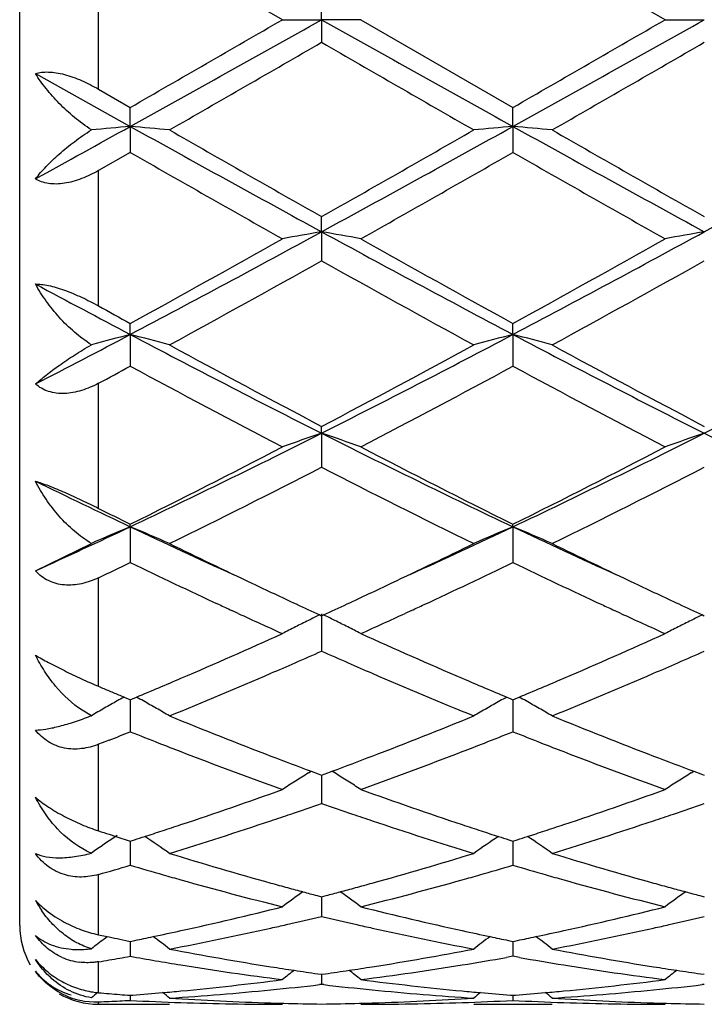
# Model space of a CAD drawing. Units: inches. Extents: x 5.5 to 16.4, y 3.5 to 15.1.
# Drawn here: x 13.5 to 13.7, y 6 to 6.2 of the extents above; entities that cross this region are included whole.
import ezdxf

# ---------------------------------------------------------------- set-up
doc = ezdxf.new("R2010")
doc.units = ezdxf.units.IN
doc.header["$LTSCALE"] = 1.21
doc.header["$MEASUREMENT"] = 0
doc.layers.get('0').update_dxf_attribs({"linetype": 'CONTINUOUS'})

msp = doc.modelspace()

# ---------------------------------------------------------------- linework, layer by layer
at = {"color": 7, "linetype": 'CONTINUOUS'}
for p, q in [((13.5126923427, 5.9939195021), (13.5126923427, 6.4539195021)), ((13.5793986715, 6.2239195021), (13.540769322, 6.2461927755)), ((13.676565618, 6.2239195021), (13.6379371168, 6.2461929615)), ((13.589353365, 6.2239195021), (13.5893533335, 6.229666462)), ((13.5793986715, 6.2239195021), (13.589353365, 6.2239195021)), ((13.589353365, 6.2239195021), (13.5893533335, 6.2181725421)), ((13.5993082237, 6.2239195021), (13.589353365, 6.2239195021)), ((13.5993082237, 6.2239195021), (13.6379371165, 6.2016460428)), ((13.676565618, 6.2239195021), (13.686520964, 6.2239195021)), ((13.5166913856, 6.2102309809), (13.5407691906, 6.1968241301)), ((13.5326923427, 6.2062947757), (13.5407693217, 6.201646229)), ((13.5407691906, 6.1968241301), (13.5407693217, 6.201646229)), ((13.6379371405, 6.1968240991), (13.6379371165, 6.2016460428)), ((13.5407691906, 6.1968241301), (13.5407693217, 6.1902253293)), ((13.6379371405, 6.1968240991), (13.6379371165, 6.1902255143)), ((13.540769322, 6.1902253291), (13.5326923427, 6.1856105227)), ((13.589353365, 6.1700696083), (13.5893533335, 6.1739068409)), ((13.589353365, 6.1700696083), (13.5893533335, 6.1627010974)), ((13.5407691906, 6.1439920611), (13.5407693217, 6.1467956575)), ((13.6379371405, 6.1439919697), (13.6379371165, 6.1467954797)), ((13.5407691906, 6.1439920611), (13.5407693217, 6.1359474495)), ((13.6379371405, 6.1439919697), (13.6379371165, 6.1359476242)), ((13.589353365, 6.1189199729), (13.5893533335, 6.1206550633)), ((13.589353365, 6.1189199729), (13.5893533335, 6.1102993992)), ((13.5407691906, 6.0951678878), (13.5407693217, 6.0958123976)), ((13.5407691906, 6.0951678878), (13.5407693217, 6.0860808558)), ((13.6379371405, 6.0951677406), (13.6379371165, 6.0958122372)), ((13.6379371405, 6.0951677406), (13.6379371165, 6.0860810115)), ((13.5166913856, 6.0839794551), (13.5309105855, 6.0909537926)), ((13.568162734, 6.0731709342), (13.5665227161, 6.0739273969)), ((13.5888784905, 6.0727996967), (13.5893533335, 6.072581396)), ((13.589353365, 6.0730354524), (13.5893533335, 6.0635950874)), ((13.5893533335, 6.072581396), (13.5898282074, 6.0727997167)), ((13.6121844015, 6.0739274497), (13.6105429111, 6.073170308)), ((13.6653309479, 6.0731703157), (13.6636893857, 6.0739274959)), ((13.6860461034, 6.0727999448), (13.6865210037, 6.0725816116)), ((13.5380769863, 6.0523804646), (13.5391844772, 6.0519158613)), ((13.5391844772, 6.0519158613), (13.5402180586, 6.0514832795)), ((13.5402180586, 6.0514832795), (13.5407693217, 6.0512529629)), ((13.540769212, 6.0512532507), (13.5407692787, 6.0463536138)), ((13.5407693217, 6.0512529629), (13.5413245682, 6.0514849205)), ((13.5413245682, 6.0514849205), (13.5423464041, 6.0519125407)), ((13.6363600444, 6.0519124374), (13.6373817822, 6.0514848347)), ((13.6373817822, 6.0514848347), (13.6379371165, 6.0512528278)), ((13.6379371165, 6.0512528278), (13.6384924974, 6.0514848586)), ((13.6379371365, 6.051253078), (13.6379371242, 6.0463536485)), ((13.6384924974, 6.0514848586), (13.6395142174, 6.0519124618)), ((13.5309105855, 6.0471990392), (13.5285837878, 6.0485676383)), ((13.5407692787, 6.0463536138), (13.5407693217, 6.0431260673)), ((13.6379371242, 6.0463536485), (13.6379371165, 6.0431261962)), ((13.533616875, 6.0402986333), (13.5326923427, 6.0399367961)), ((13.5353846611, 6.0409928266), (13.533616875, 6.0402986333)), ((13.5860136086, 6.032658549), (13.586712613, 6.0330926736)), ((13.5867147365, 6.0330769438), (13.5884888098, 6.0324169242)), ((13.5902179289, 6.0324169593), (13.5919919738, 6.0330769861)), ((13.5926931942, 6.0326585423), (13.5919940981, 6.033092716)), ((13.6831810367, 6.0326587855), (13.6838801029, 6.0330929393)), ((13.6838822295, 6.0330772114), (13.6856563628, 6.0324171506)), ((13.5884888098, 6.0324169242), (13.5893533335, 6.0320964532)), ((13.5893533335, 6.0320964532), (13.5902179289, 6.0324169593)), ((13.5893533565, 6.0320965081), (13.589353344, 6.0281940036)), ((13.6856563628, 6.0324171506), (13.6865210037, 6.032096627)), ((13.589353344, 6.0281940036), (13.5893533335, 6.0249301112)), ((13.5353846614, 6.0170819899), (13.5370692152, 6.0165372441)), ((13.5370692152, 6.0165372441), (13.5380769863, 6.0162128547)), ((13.5380769863, 6.0162128547), (13.5397070249, 6.0156905483)), ((13.5397070249, 6.0156905483), (13.5407693217, 6.0153517495)), ((13.5407692404, 6.0153517337), (13.5407692787, 6.0124957832)), ((13.5407693217, 6.0153517495), (13.5418464052, 6.0156952372)), ((13.6368599329, 6.0156951849), (13.6379371165, 6.0153516465)), ((13.6379371165, 6.0153516465), (13.639014357, 6.0156952095)), ((13.6379371312, 6.0153516094), (13.6379371242, 6.0124957829)), ((13.5407692787, 6.0124957832), (13.5407693217, 6.0092370167)), ((13.6379371242, 6.0124957829), (13.6379371165, 6.0092371122)), ((13.5881818628, 6.0015385171), (13.5893533335, 6.0012303191)), ((13.5893533335, 6.0012303191), (13.5905248886, 6.0015385475)), ((13.5893533498, 6.0012300612), (13.589353344, 5.9994563783)), ((13.6853493884, 6.0015386874), (13.6865210037, 6.0012304422)), ((13.589353344, 5.9994563783), (13.5893533335, 5.9962432939)), ((13.5326923427, 5.9915906379), (13.5349276883, 5.9911171171)), ((13.5341757418, 5.9905475116), (13.5349255066, 5.9911203005)), ((13.5349276883, 5.9911171171), (13.5353846614, 5.9910210785)), ((13.5380769863, 5.9904605233), (13.5396699964, 5.9901331007)), ((13.5396699964, 5.9901331007), (13.5407693217, 5.9899089941)), ((13.5407693217, 5.9899089941), (13.5418993795, 5.9901393634)), ((13.6368069466, 5.9901393329), (13.6379371165, 5.9899089283)), ((13.6379371165, 5.9899089283), (13.6390673485, 5.9901393499)), ((13.5407692694, 5.9899087153), (13.5407692787, 5.9892396208)), ((13.5407692787, 5.9892396208), (13.5407693217, 5.9861130422)), ((13.6379371242, 5.9892395855), (13.6379371165, 5.9861130997)), ((13.6379371259, 5.9899086408), (13.6379371242, 5.9892395855)), ((13.6379371168, 5.9861130994), (13.6363000426, 5.98582322)), ((13.6395742151, 5.9858232104), (13.6379371168, 5.9861130994)), ((13.5884081239, 5.9816649579), (13.5893533335, 5.9815307504)), ((13.5893533335, 5.9815307504), (13.5902986274, 5.9816649735)), ((13.5893533424, 5.981530453), (13.5893533335, 5.9789731125)), ((13.685575658, 5.9816650479), (13.6865210037, 5.9815308168)), ((13.5893533333, 5.9789731127), (13.5888253916, 5.9789123186)), ((13.5898812892, 5.9789123154), (13.5893533333, 5.9789731127)), ((13.6865210034, 5.9789730585), (13.6859930588, 5.9789122627)), ((13.5407693023, 5.9761997662), (13.5407693217, 5.9749136767)), ((13.5407693217, 5.9762005027), (13.5413894811, 5.9762490106)), ((13.6373168449, 5.9762489967), (13.6379371165, 5.9762004775)), ((13.6379371165, 5.9762004775), (13.6385574452, 5.9762490021)), ((13.63793712, 5.976199741), (13.6379371165, 5.9749136932)), ((13.5326923427, 5.9739195021), (13.5507232546, 5.9739195021)), ((13.6279831164, 5.9739195021), (13.6478913077, 5.9739195021))]:
    msp.add_line(p, q, dxfattribs=at)
at = {"color": 9, "linetype": 'CONTINUOUS'}
for p, q in [((13.5326923427, 6.2062947757), (13.5326923427, 6.2415442289)), ((13.5326923427, 6.1512448469), (13.5326923427, 6.1856105227)), ((13.5326923427, 6.0998391287), (13.5326923427, 6.1315977887)), ((13.5326923427, 6.0546553186), (13.5326923427, 6.082214451)), ((13.5326923427, 6.0179591215), (13.5326923427, 6.0399367961)), ((13.5326923427, 5.9915906379), (13.5326923427, 6.0068848025)), ((13.5326923427, 5.9768720936), (13.5326923427, 5.9847158349)), ((13.5326923427, 5.9739195021), (13.5326923427, 5.974541538))]:
    msp.add_line(p, q, dxfattribs=at)
at = {"color": 7, "linetype": 'CONTINUOUS'}
for centre, radius, start, end in [((1.4924137688, 27.8575966773), 24.7861238541, 299.0840920834, 299.2126844083), ((2.7716950643, 24.9234791232), 21.5981477744, 299.9081475732, 300.0264380894), ((25.7277925109, 27.9318058918), 24.8711486748, 240.7873078329, 240.9154597826), ((2.6221141864, 25.3508433166), 22.0916298868, 299.9102212328, 300.0258677138), ((1.539025832, 27.9480652934), 24.8897599093, 299.084563989, 299.21262021), ((4.0246586784, 22.7839308475), 19.1287148567, 299.8676466923, 300.0011663543), ((21.239287962, 19.4585824409), 15.2914994068, 239.9818920506, 240.1489159068), ((4.2471604092, 22.5663080485), 18.8775811961, 299.8667031677, 300.0019976619), ((9.3714550066, 13.7034121793), 8.586736569, 298.8650818883, 299.0486982358), ((13.7082888391, 4.2793491799), 1.924778693, 94.992952021, 95.2876030014), ((13.3732394392, 4.279379971), 1.9247488981, 84.7091591181, 85.006668601), ((17.0816634913, 12.5693287036), 7.290181547, 240.941177678, 241.3770853232), ((17.368501477, 12.8481626521), 7.6699185996, 240.148090843, 240.4802614697), ((10.1312599949, 12.2849229384), 7.021604324, 299.5045934821, 299.8674318748), ((10.0936096379, 12.5755184115), 7.2972596621, 298.6232982274, 299.0587801933), ((13.8054690917, 4.2792972262), 1.9248314895, 94.9931823274, 95.2906777779), ((13.4704188039, 4.279420138), 1.9247078592, 84.7093841573, 85.0069029614), ((17.1823122935, 12.5756313703), 7.297381546, 240.9413235455, 241.3767982493), ((17.4932852249, 12.8966208277), 7.7256930832, 240.1493444621, 240.4791135843), ((10.1958236956, 12.5664120485), 7.2868486299, 298.6227691381, 299.058875179), ((16.5963220943, 11.5260652658), 6.1487877321, 240.2025193873, 240.616465255), ((10.3234025186, 11.9820146247), 6.6731522314, 299.4002978869, 299.7817138724), ((16.6749302874, 11.4932211674), 6.1110629531, 240.2004969106, 240.6169920984), ((11.5632257125, 9.8865813), 4.2329248067, 297.8514861419, 298.5978572668), ((13.7609389023, 5.1819355568), 1.0029209841, 99.8509556637, 100.4286823033), ((13.4177903502, 5.1820446624), 1.0028096338, 79.5714456026, 80.1492456891), ((15.6183384101, 9.891861388), 4.2389284454, 241.4023937152, 242.1477035661), ((11.6567300042, 9.8933544713), 4.2406250583, 297.8524984466, 298.5975112153), ((13.8580797619, 5.1820652597), 1.0027887017, 99.8507174459, 100.4285578438), ((11.5701569412, 9.7339348902), 4.0927840193, 298.7824070134, 299.4012644885), ((15.7362308051, 9.9633328686), 4.3553179039, 240.6169004574, 241.1984494224), ((11.6589874498, 9.7488096458), 4.1098354998, 298.7844312872, 299.4007120036), ((11.6399791277, 9.6439966066), 3.9899220812, 298.6131003978, 299.246930912), ((15.4384584765, 9.4625591484), 3.7826251449, 240.7355176115, 241.4040800262), ((11.7424418982, 9.6344249547), 3.9789837812, 298.6121745171, 299.2477408054), ((15.29894986, 9.4755035883), 3.7669839821, 241.7625888582, 242.1774785299), ((15.341579855, 9.4255109678), 3.7407075083, 241.0812871836, 241.2225287173), ((12.0637066882, 8.9437706939), 3.1655132331, 297.3228858719, 297.8145168972), ((13.7191020753, 5.4520614506), 0.7145422224, 104.4524479057, 105.2703285951), ((13.3624098845, 5.4520132029), 0.7145955375, 74.7207083502, 75.5464661552), ((14.9209767877, 8.758921069), 2.9568271386, 242.1740840597, 243.2335039853), ((12.2561568837, 8.7619568705), 2.9602460876, 296.7672182345, 297.8254068725), ((13.8162907245, 5.4520137089), 0.7145935309, 104.4531015251, 105.2788566763), ((13.4595908933, 5.4520311394), 0.7145748208, 74.7213314526, 75.5471193198), ((15.0199479038, 8.7624234), 2.9607662699, 242.1748623498, 243.2328644366), ((12.3550293652, 8.7586828267), 2.9565549099, 296.7662958014, 297.8258098967), ((14.9875753445, 8.777073067), 3.0019296132, 241.4031993435, 242.2396475902), ((12.2441394614, 8.6781046972), 2.8896624355, 297.7442888283, 298.6132296261), ((15.0886990441, 8.7844627671), 3.010311184, 241.4044161516, 242.2385268036), ((12.0838584002, 8.8316430836), 3.0642069753, 298.2178361418, 298.3893701288), ((14.8347469688, 8.5277510464), 2.7193937924, 241.5863914061, 242.5077911237), ((12.294509818, 8.6208867622), 2.8248397172, 297.509892125, 298.3968905186), ((14.9285255261, 8.5212920091), 2.7120999756, 241.5844361531, 242.5082998017), ((12.575695723, 8.1307613553), 2.2527777437, 295.3655979765, 296.741054065), ((13.7764863126, 5.5662837604), 0.5834599588, 108.7070608317, 109.7423592093), ((13.402242447, 5.5663375631), 0.5834019329, 70.2578770003, 71.2932936832), ((14.6042290458, 8.1332239613), 2.2555250398, 243.2594616823, 244.6332348844), ((12.6712765663, 8.1339661789), 2.2563536376, 295.3671497948, 296.7404214103), ((13.8736243641, 5.5663575785), 0.5833807191, 108.7066322753, 109.742137102), ((14.7005627533, 8.1315233208), 2.2536309205, 243.2589387359, 244.6338747258), ((12.5658002102, 8.0616400643), 2.1943206656, 296.3795071473, 297.5110081344), ((14.6486599585, 8.1319357025), 2.2731826653, 242.5081609463, 243.600397885), ((12.6608237546, 8.0657983725), 2.1989988394, 296.3814170585, 297.5104929926), ((12.6005866762, 8.0322205474), 2.1613515219, 296.0785527015, 297.2243641494), ((14.547884551, 7.9719629541), 2.0939372689, 242.757018456, 243.9397133358), ((12.6991545999, 8.0294357184), 2.1582348231, 296.0776730816, 297.2251272869), ((14.4414135712, 7.9974402923), 2.1047091489, 243.9370318898, 244.664452717), ((14.4646459901, 7.9590752657), 2.079734746, 243.3773976355, 243.6260349521), ((12.7331462767, 7.8016916418), 1.887982546, 294.5203956169, 295.3261425906), ((13.7385868539, 5.6187473273), 0.5158569359, 112.5490297981, 113.7398795518), ((13.34290109, 5.6186643296), 0.5159529302, 66.247108857, 67.4493317861), ((14.3431478964, 7.7903875228), 1.8755215804, 244.6709432344, 245.5506351034), ((12.8345536524, 7.7925828817), 1.8779358856, 294.44953674, 295.3281083631), ((13.8357960817, 5.6186712444), 0.5159428956, 112.550029584, 113.7522653991), ((13.4400850937, 5.6186803737), 0.5159318203, 66.2480124907, 67.4502887318), ((14.4413969281, 7.7927752684), 1.8781424198, 244.6722985422, 245.5507531962), ((14.3705331976, 7.7676957596), 1.8664656045, 243.9451605026, 244.6584174673), ((12.81848782, 7.7462724437), 1.8426889442, 295.3368094821, 296.0592976332), ((14.4694410733, 7.7713462219), 1.8705092699, 243.9463975535, 244.6581243434), ((12.7447153543, 7.7386803436), 1.8343355712, 295.4403247613, 295.7200266412), ((14.3061133821, 7.6744433007), 1.763135499, 244.2731532551, 245.0841419557), ((12.8613966788, 7.6980445585), 1.7892572564, 294.9226133402, 295.7217785033), ((14.4018502812, 7.6713358392), 1.7597148043, 244.2712028611, 245.0837633536), ((14.3170806402, 7.6553272284), 1.7420316309, 244.6654441582, 245.0737523558), ((12.8668877548, 7.6440733039), 1.7296083633, 294.9253036183, 295.3365019963), ((14.4149211953, 7.6567336765), 1.7435903901, 244.6652596356, 245.0731596302), ((14.272109362, 7.6014607019), 1.6826201332, 245.0872941178, 245.2071971092), ((14.2894843746, 7.5960777408), 1.6766706906, 245.0756294072, 245.3007368896), ((12.8892474443, 7.5959824789), 1.6765736288, 294.6998437734, 294.9249673051), ((12.9074975131, 7.5995088187), 1.6804708043, 294.7928606451, 294.9128800522), ((14.3681729953, 7.5990574072), 1.6799757149, 245.0869138335, 245.2069766317), ((14.386885448, 7.5965422224), 1.6771900057, 245.0750656353, 245.3001178954), ((14.2447891674, 7.5420340471), 1.6172143255, 245.2670117443, 245.7045254758), ((13.8007879035, 5.6386290086), 0.4831288851, 116.0159902929, 116.3944653035), ((13.377937718, 5.6386593075), 0.4830933741, 63.6059361858, 63.9844515108), ((12.9294698778, 7.5518021061), 1.6279473183, 294.2967041081, 294.7312841415), ((14.3411796581, 7.5403413242), 1.6153520506, 245.2669557369, 245.7049238583), ((13.8979270629, 5.6386771974), 0.483073322, 116.0154515995, 116.393992853), ((13.7991690394, 5.6418873374), 0.479490558, 116.3942717867, 116.8377829021), ((13.3795516489, 5.6419078638), 0.4794659938, 63.1625840802, 63.6061238344), ((13.8963037988, 5.6419444513), 0.479425044, 116.3937988599, 116.8373981568), ((12.9617239562, 7.4355592717), 1.5005371458, 293.2331531092, 294.3076307958), ((13.7977322465, 5.6447231769), 0.4763115083, 116.8375725994, 117.282879118), ((13.3810293423, 5.6448241691), 0.4761966803, 62.717399524, 63.1628171), ((14.2275242567, 7.4594862486), 1.5266821617, 245.7014658229, 246.7575493939), ((13.0580417876, 7.4374709893), 1.5026289128, 293.2341475969, 294.307131609), ((13.8948623526, 5.644789516), 0.476235662, 116.8371867843, 117.282598403), ((12.9767066026, 7.4465534769), 1.5125838566, 293.6150452651, 293.8932097528), ((14.1995340683, 7.4409136057), 1.5064285014, 246.1056617502, 246.3849678566), ((13.0740519491, 7.4461153888), 1.5121115371, 293.615503822, 293.8937745656), ((12.9906491584, 7.4147020238), 1.4778144781, 293.3542326047, 293.6144400558), ((14.1857116261, 7.4092697193), 1.4718974236, 246.384528453, 246.6457589606), ((13.0881599151, 7.4138867915), 1.4769303356, 293.3545714341, 293.6148906206), ((13.0186381939, 7.3496732877), 1.4070181823, 292.2200660778, 293.3575883406), ((14.1517671376, 7.3299170158), 1.3855899004, 246.6336381629, 247.7887606831), ((13.1164721481, 7.3481080324), 1.4053173455, 292.2190661622, 293.3579730276), ((12.9977734936, 7.3517063164), 1.4092634652, 292.7321585384, 293.231185466), ((14.1849853723, 7.3611964608), 1.4195824753, 246.7696243924, 247.2650011103), ((13.0945197209, 7.352614307), 1.4102639084, 292.7336998771, 293.2323394355), ((14.0856808082, 7.3560660126), 1.4140247654, 246.9786503084, 247.0971300993), ((14.0803810431, 7.3435216949), 1.4004068575, 247.0971337691, 247.2166610327), ((13.7631212201, 5.6499249993), 0.4601613915, 119.3663106652, 119.8369184828), ((13.7639720035, 5.6484151184), 0.4618944731, 119.1219991318, 119.3664380596), ((13.3175085056, 5.6483434427), 0.4619851908, 60.6270665153, 60.8771054215), ((13.3183450945, 5.6498277517), 0.460281356, 60.1521151481, 60.6271909754), ((13.8603511777, 5.6498327379), 0.4602719551, 119.372056892, 119.8471369734), ((13.8612254354, 5.6482815917), 0.4620525111, 119.1221465473, 119.372189608), ((13.4146558245, 5.6482880039), 0.4620435248, 60.6281788286, 60.8782259007), ((13.4155236405, 5.6498277837), 0.4602760334, 60.1532270632, 60.6283081447), ((13.7621104353, 5.6516876959), 0.4581294503, 119.8369434197, 120.308819975), ((13.3193246599, 5.6515353163), 0.4583127714, 59.6757959518, 60.1520867243), ((13.8593587239, 5.6515630621), 0.4582772154, 119.8471807401, 120.3234747351), ((13.4165417447, 5.6516025979), 0.4582299393, 59.6768404264, 60.1531981768), ((13.4955223977, 6.1381603834), 0.097602715, 290.7956128033, 291.2583466467), ((14.0382451504, 7.2410684965), 1.2896263611, 247.7880772151, 249.0186587012), ((13.1462257683, 7.2265080858), 1.2739672695, 290.9737424061, 292.2194582481), ((14.1360187946, 7.2426156785), 1.2912876637, 247.7891525524, 249.0181595582), ((13.0653329101, 7.2353457722), 1.2835215648, 291.482706084, 291.7412507562), ((14.0145242326, 7.2312173718), 1.2790639796, 248.2602125068, 248.6098686712), ((13.162474137, 7.2354737237), 1.2836501362, 291.3918329445, 291.7402389043), ((14.1114653123, 7.2305577715), 1.2783672002, 248.2586990314, 248.60855085), ((14.0060903313, 7.2096815207), 1.2559355648, 248.609799531, 248.8847835321), ((13.1730798134, 7.2084369031), 1.2546075837, 291.1159653723, 291.3912160441), ((14.1027067203, 7.2081943552), 1.254349804, 248.6084791809, 248.8837696494), ((13.9819404514, 7.1464231822), 1.1882246898, 248.8722432093, 250.197692745), ((13.1916648065, 7.1600877135), 1.2028095215, 289.8104409301, 291.1198262954), ((14.0787341761, 7.1454093148), 1.1871443367, 248.8714054091, 250.1980633314), ((14.0119535527, 7.1731933763), 1.216837512, 249.030183305, 249.5455704649), ((13.1688886961, 7.1675156754), 1.210771458, 290.4536375283, 290.9715827329), ((14.1092906821, 7.1736147179), 1.217291319, 249.0298589708, 249.5450154619), ((13.8239966507, 5.6502481024), 0.4504150063, 121.8949785521, 122.3935050047), ((13.3547302718, 5.650273734), 0.4503826085, 57.6069029457, 58.1054712278), ((13.9211272807, 5.6502995507), 0.4503520838, 121.8944462821, 122.3930726167), ((13.8235237215, 5.6509941691), 0.4495316732, 122.3935502705, 122.8925514637), ((13.3552280617, 5.6510588194), 0.4494530098, 57.1077777699, 57.6068698161), ((13.9206494114, 5.6510534142), 0.4494595207, 122.39311773, 122.892236728), ((13.2051893506, 7.067261081), 1.104145331, 288.3964240694, 289.8106683007), ((13.9781081747, 7.0805102517), 1.1181662229, 250.1981129235, 251.594632), ((13.3020375495, 7.068169278), 1.1051078066, 288.397243555, 289.8102578582), ((13.223343746, 7.0721567113), 1.1093451084, 288.8370821026, 289.2647104248), ((13.9540932266, 7.0684523655), 1.1054292762, 250.7340669007, 251.1632184815), ((13.3205872401, 7.0719122165), 1.1090894423, 288.8374201135, 289.265177159), ((13.2413632708, 7.0186348836), 1.052871016, 287.0871015718, 288.5592505957), ((13.2300285505, 7.0526090546), 1.0886860364, 288.5556604843, 288.8362792355), ((13.9486011137, 7.0523568639), 1.0884225576, 251.1632794924, 251.4439332142), ((13.9337552044, 7.0074769099), 1.0411513613, 251.4324785442, 252.9212097792), ((13.3387800239, 7.0178768409), 1.0520733598, 287.0862852097, 288.5595617982), ((13.3273386634, 7.0521701694), 1.0882248815, 288.5559340946, 288.836608313), ((13.8613619729, 7.0222262223), 1.0566816624, 251.8781192853, 252.0316552022), ((13.2212542575, 7.0190060017), 1.0532862367, 287.8692960099, 288.1210898049), ((13.2174342339, 7.0306763291), 1.0655658589, 288.1211315802, 288.3924804409), ((13.9615310012, 7.0314154462), 1.0663487737, 251.60688797, 251.8780062202), ((13.9575565541, 7.0192739651), 1.0535733366, 251.8780496391, 252.1297765784), ((13.3182838956, 7.019360929), 1.0536664511, 287.8705238334, 288.1222336571), ((13.3143033034, 7.0315209829), 1.066461451, 288.1222770831, 288.3933463443), ((13.7871219184, 5.6462815061), 0.4467863268, 123.9722830956, 124.9914251185), ((13.2240882337, 7.0102246976), 1.0440589557, 287.7189951313, 287.8691451661), ((13.2942693503, 5.6460933068), 0.4470244657, 54.9919877408, 55.9674664189), ((13.8844024172, 5.6461321277), 0.4469728166, 124.0316657911, 125.0072339959), ((13.9546110522, 7.0101475951), 1.0439834146, 252.1299333647, 252.2800865601), ((13.3212339795, 7.010220526), 1.0440617671, 287.7202251503, 287.8703668232), ((13.391493407, 5.6461579523), 0.4469393874, 54.9931138502, 55.9687284785), ((13.5389283384, 6.0315609769), 0.0208577725, 243.8251479453, 247.3934286618), ((13.8409676741, 6.9569110555), 0.9882551038, 252.9207702036, 254.4764450097), ((13.340207105, 6.9484718232), 0.9794630965, 285.5165408603, 287.0861909713), ((13.9383598455, 6.9576908725), 0.9890663528, 252.9216271346, 254.476038287), ((13.2618565238, 6.9519181794), 0.9830768659, 285.9917004811, 286.4820013069), ((13.8189798428, 6.949594225), 0.9806491595, 253.5188214137, 254.0293748302), ((13.3589046151, 6.9523674195), 0.9835415162, 285.9722122424, 286.4812647458), ((13.9160441848, 6.9491714838), 0.9802143463, 253.5176081333, 254.0283976952), ((13.8155155581, 6.9374999625), 0.9680685218, 254.0295466843, 254.3055689332), ((13.8059595786, 6.9028269792), 0.9321032742, 254.2945311006, 255.9325390974), ((13.3706728862, 6.9106258635), 0.9401724986, 284.0745660631, 285.6985245768), ((13.3633728642, 6.9368181325), 0.9673629723, 285.6950141679, 285.9712030531), ((13.9124677247, 6.9366864276), 0.9672271339, 254.028575593, 254.3047799083), ((13.9029950404, 6.9023209533), 0.9315804648, 254.2938898052, 255.932818618), ((13.8311223323, 6.9221431526), 0.9521205803, 254.4873429442, 254.7520320208), ((13.8465307875, 5.6402569924), 0.4470175318, 125.8669988934, 126.6973140363), ((13.8289836181, 6.9142992126), 0.9439902978, 254.7520618574, 254.9976636036), ((13.3497127414, 6.914312622), 0.9440058858, 285.0027351923, 285.2483390396), ((13.3322115781, 5.6402999208), 0.4469619148, 53.3030431924, 54.133481502), ((13.3475510087, 6.9222407694), 0.9522234651, 285.2483691428, 285.5129907318), ((13.9283624099, 6.922386324), 0.952374054, 254.4870933581, 254.7516367061), ((13.9436536927, 5.6403117508), 0.4469473077, 125.866476025, 126.6969820717), ((13.9261985311, 6.9144502977), 0.9441483087, 254.7516667572, 254.9972457627), ((13.5433796645, 6.0150173983), 0.0304792156, 208.8812970511, 214.2779620595), ((13.5329036954, 6.0153031038), 0.0220918744, 222.7891511947, 226.0631806362), ((13.8270798221, 6.9071971112), 0.936637456, 254.997692159, 255.2229095347), ((13.351636654, 6.9071356767), 0.9365755437, 284.7774742889, 285.0027063141), ((13.9242725251, 6.9072655524), 0.9367098906, 254.9972746633, 255.2224855525), ((13.363887596, 6.8583039196), 0.8862296397, 282.3638574626, 284.074153005), ((13.8165418784, 6.865633134), 0.8937577438, 255.9329903444, 257.6288897665), ((13.4609510327, 6.8587348613), 0.8866728166, 282.3644273901, 284.0738691573), ((13.3832857582, 6.8603177645), 0.888306555, 282.8228598244, 283.4135526982), ((13.7948753265, 6.857954271), 0.8858809725, 256.585310317, 257.1776331512), ((13.4804826897, 6.8601731505), 0.8881592069, 282.8230459352, 283.4138790026), ((13.5326923427, 5.9939195021), 0.02, 180, 209.9999999992), ((13.3688875781, 6.8356842581), 0.8630639926, 281.8816537923, 282.3611544363), ((13.3897408596, 6.8314501521), 0.8587258483, 280.8049732873, 282.5596929112), ((13.385807205, 6.8493107526), 0.8770144447, 282.5567932834, 282.8218344653), ((13.792870285, 6.8491615961), 0.8768625852, 257.1778742916, 257.4429180201), ((13.787717009, 6.8254132939), 0.8525619704, 257.4339690585, 259.2013881707), ((13.8102432699, 6.8376201615), 0.8650458019, 257.6388765007, 258.1172413017), ((13.4659847389, 6.8359594158), 0.8633477771, 281.8824837676, 282.361768148), ((13.4869858094, 6.8310916818), 0.8583593178, 280.8044171084, 282.5599010025), ((13.4830250021, 6.8490752586), 0.8767738521, 282.5569805857, 282.822011243), ((13.8071793828, 5.6339732996), 0.4490836855, 127.4387245409, 127.9652426029), ((13.539135551, 6.021802831), 0.0308916097, 256.7437675381, 257.9611609358), ((13.7113605157, 6.8294804947), 0.8567273159, 258.1468066514, 258.3307239296), ((13.3704176814, 6.828413925), 0.8556343924, 281.5612097862, 281.8816252883), ((13.2742821279, 5.6338965448), 0.4491910549, 52.0175606497, 52.683924999), ((13.9043825385, 5.6339397735), 0.449131316, 127.3151768745, 127.9816397973), ((13.8082928227, 6.8283878247), 0.8556096888, 258.1177517813, 258.4381662348), ((13.4675732441, 6.8284121291), 0.8556351326, 281.5620476105, 281.8824541436), ((13.3715060295, 5.6339532135), 0.4491120183, 52.0187272786, 52.6852325853), ((13.7053392794, 6.7985730164), 0.8252381152, 259.2012848509, 261.0163715704), ((13.4741355633, 6.7941669319), 0.8207660788, 278.9786584146, 280.8036475999), ((13.8025715007, 6.7989520135), 0.8256224234, 259.2018384125, 261.016095976), ((13.5298231618, 6.0002198392), 0.0157381248, 246.1864500684, 262.6619258739), ((13.3971880829, 6.7920337467), 0.8186107837, 279.5279974257, 279.7191265442), ((13.396670587, 6.7950550366), 0.8216760723, 279.7191278703, 279.9096531301), ((13.3961291548, 6.7981541234), 0.8248220996, 279.9096542876, 280.0995636702), ((13.6842930114, 6.7918142713), 0.8183847021, 259.8995560046, 260.8140194208), ((13.4942225346, 6.7928867535), 0.8194739565, 279.1872278228, 279.9841929623), ((13.7812894271, 6.7907293259), 0.8172863978, 260.0145986861, 260.813678269), ((13.6810790763, 6.7713715075), 0.7976910431, 260.8075005417, 262.67667451), ((13.7022942772, 6.7799883062), 0.8064059066, 261.0238748929, 261.44869496), ((13.8627243026, 5.6288777915), 0.4513224363, 128.4002696911, 128.8856161253), ((13.7014497338, 6.7743712622), 0.8007257274, 261.4486898508, 261.8842169202), ((13.4772594927, 6.7743318905), 0.8006863851, 278.1160056309, 278.5515574196), ((13.4764066568, 6.7800039217), 0.8064221734, 278.5515522584, 278.9763214301), ((13.3160233524, 5.6289237557), 0.4512610699, 51.1147485869, 51.6001745954), ((13.4970786162, 6.7751511745), 0.8015098864, 277.3278243537, 279.1881027469), ((13.7782148147, 6.7711459298), 0.7974633275, 260.8071241377, 262.6768325417), ((13.7994780471, 6.780072274), 0.8064912385, 261.0237189605, 261.4484160791), ((13.959842336, 5.6289342122), 0.4512478123, 128.3998146645, 128.8852790351), ((13.7986238088, 6.7743909301), 0.8007460326, 261.448410829, 261.883951345), ((13.48027305, 6.7511334739), 0.7772924458, 275.4165587157, 277.3266990565), ((13.6987843723, 6.7542692071), 0.7804472795, 262.6771349871, 264.5795648611), ((13.577422161, 6.7512852934), 0.7774453003, 275.4168107601, 277.326575891), ((13.5012236289, 6.740418257), 0.7665267337, 273.7025382017, 275.6340212944), ((13.5002124751, 6.7507006642), 0.7768587383, 275.6337857181, 276.5497375653), ((13.6783479042, 6.7493116583), 0.7754621135, 263.4492951969, 264.3668607446), ((13.6773033852, 6.7382231457), 0.7643246228, 264.3631907901, 266.3002526561), ((13.5984021686, 6.74030354), 0.766411579, 273.7023096827, 275.6341004434), ((13.5973881401, 6.7506139471), 0.7767717305, 275.6338720418, 276.5498806207), ((13.5326923427, 5.9939195021), 0.02, 239.9999999993, 270), ((13.5319349553, 5.9931757988), 0.0186496464, 243.0884684901, 272.3274992905), ((13.8186139708, 5.6253535134), 0.4532385217, 129.1365760844, 129.4031191164), ((13.5346921459, 5.9994059656), 0.0226224358, 261.2706878824, 264.9284844412), ((13.6002970161, 6.7409729494), 0.7670857251, 264.9438579332, 265.1457092706), ((13.6001756403, 6.7395441385), 0.7656517681, 265.1457116279, 265.347880927), ((13.6000655093, 6.7381909126), 0.7642940682, 265.3478819774, 265.5503530164), ((13.4813538637, 6.7397458443), 0.7658535698, 274.4960555924, 275.0660514043), ((13.4810758648, 6.7429035996), 0.769023538, 275.0659076219, 275.4148926021), ((13.2627108466, 5.6251141403), 0.453558603, 50.579574816, 50.8632496363), ((13.599492454, 6.7297512389), 0.7558348129, 266.3004987567, 268.2550143331), ((13.5792677747, 6.72861924), 0.7547016981, 271.7435028137, 273.7009661133), ((13.6976412913, 6.7429845228), 0.7691050806, 264.5849271328, 264.9338294268), ((13.9159344799, 5.6251784722), 0.4534701423, 129.1358916124, 129.4196284315), ((13.6973523564, 6.7397027388), 0.7658106026, 264.9336801199, 265.5036995733), ((13.578521322, 6.7396952945), 0.7658032238, 274.4963897482, 275.0664207085), ((13.5782316679, 6.7429851863), 0.7691058414, 275.0662709974, 275.4151451425), ((13.3599547173, 5.6251917889), 0.4534504741, 50.5807451391, 50.8645013228), ((13.6966658485, 6.7298707754), 0.755954445, 266.3006793423, 268.2549033817), ((13.5020259507, 6.7279225125), 0.7540048543, 272.3309393761, 272.5357096486), ((13.5019932475, 6.728660498), 0.754743564, 272.5357112554, 272.740314014), ((13.5019547587, 6.729464196), 0.7555481832, 272.7403155792, 272.9447361311), ((13.5795241145, 6.7282935217), 0.7543759841, 267.0552297773, 268.0341677808), ((13.5794091294, 6.7249293752), 0.7510098731, 268.0341308113, 269.9992021473), ((13.5993428854, 6.7257883776), 0.7518692354, 268.2572110047, 268.5056800849), ((13.5993207312, 6.724896286), 0.7509768695, 268.5055948483, 269.2395150724), ((13.5793861609, 6.7248585023), 0.7509390861, 270.7605060173, 271.4944792477), ((13.5793637352, 6.7257614688), 0.7518423303, 271.4943929917, 271.7428193934), ((13.5992983536, 6.7248875726), 0.7509680705, 270.0007530485, 271.9659451771), ((13.5991851723, 6.7281890927), 0.7542715301, 271.9659341226, 272.9449617591), ((13.6766880138, 6.7281547337), 0.7542371626, 267.0549836143, 268.0340372938), ((13.6765753568, 6.7248694299), 0.7509499278, 268.0340285815, 269.9992569545), ((13.6965114598, 6.7257806106), 0.7518614762, 268.2571712004, 268.5055440021), ((13.6964888029, 6.7248683055), 0.7509488905, 268.5054567258, 269.2394560996)]:
    msp.add_arc(centre, radius, start, end, dxfattribs=at)
for points, knots in [([(13.5166913856, 6.2102309809), (13.5171907679, 6.2103906644), (13.5182905521, 6.2106154141), (13.5200657748, 6.2106791547), (13.5220178201, 6.2104778674), (13.524095009, 6.2100304354), (13.5262451202, 6.2093559418), (13.5291691745, 6.2081921329), (13.5313009906, 6.2070961171), (13.5326923427, 6.2062947754)], [0, 0, 0, 0, 0.0931807211, 0.1981399202, 0.3146228794, 0.4410291424, 0.5751786044, 0.7146383926, 1, 1, 1, 1]), ([(13.5309105855, 6.195937287), (13.5294025724, 6.1969108039), (13.5265491088, 6.1990231837), (13.5227144017, 6.202556322), (13.5194105576, 6.2062828458), (13.5175240119, 6.2089099608), (13.5166913856, 6.2102309809)], [0, 0, 0, 0, 0.2652422567, 0.5231856598, 0.7692510215, 1, 1, 1, 1]), ([(13.5166913856, 6.1835012578), (13.5175441915, 6.1845839577), (13.5194714478, 6.1867692105), (13.5227744751, 6.1899303296), (13.5266084531, 6.1930614251), (13.5294218478, 6.1950060315), (13.5309105855, 6.195937287)], [0, 0, 0, 0, 0.2179541044, 0.4599495443, 0.7223032087, 1, 1, 1, 1]), ([(13.5326923427, 6.1856105227), (13.5313139392, 6.1848240579), (13.5291862063, 6.1837855121), (13.5262473811, 6.1828103845), (13.5240899653, 6.1823362959), (13.5220023011, 6.182149196), (13.5200363228, 6.1822656948), (13.5182488617, 6.1827016101), (13.517175192, 6.1832046864), (13.5166913856, 6.1835012578)], [0, 0, 0, 0, 0.2823689593, 0.4190207637, 0.5502312676, 0.6744942438, 0.7908288677, 0.899031116, 1, 1, 1, 1]), ([(13.5166913856, 6.1568106148), (13.5172047698, 6.1568160023), (13.5183171794, 6.1567431159), (13.5200783804, 6.156442352), (13.522019735, 6.1559401012), (13.524847961, 6.1550068646), (13.528455358, 6.1534781059), (13.5312846351, 6.1520225302), (13.5326923427, 6.1512448466)], [0, 0, 0, 0, 0.0901312654, 0.1951128319, 0.3132806898, 0.441815107, 0.7176683357, 1, 1, 1, 1]), ([(13.5309105855, 6.141376002), (13.5293871568, 6.1423406681), (13.5265000837, 6.1445145996), (13.5226656359, 6.1482758587), (13.5193637382, 6.1523824032), (13.5175097895, 6.1553178383), (13.5166913856, 6.1568106148)], [0, 0, 0, 0, 0.2553570833, 0.5096452336, 0.7589132545, 1, 1, 1, 1]), ([(13.5166913856, 6.1314212317), (13.5175720451, 6.1322040635), (13.5195453473, 6.1338271704), (13.522842478, 6.1362694057), (13.5266733742, 6.138847075), (13.5294429459, 6.1405333746), (13.5309105855, 6.141376002)], [0, 0, 0, 0, 0.2033588894, 0.4406427388, 0.7079256544, 1, 1, 1, 1]), ([(13.5326923427, 6.1315977887), (13.5313216389, 6.1308623112), (13.5291908019, 6.12993014), (13.5262407904, 6.129197284), (13.5234183727, 6.1288734458), (13.5206364215, 6.1291915239), (13.5182121959, 6.1302629543), (13.5171646648, 6.1310068797), (13.5166913856, 6.1314212317)], [0, 0, 0, 0, 0.2745084495, 0.4070768168, 0.5350635342, 0.7750953569, 0.8889950433, 1, 1, 1, 1]), ([(13.5166913856, 6.1067553686), (13.5172076386, 6.1066008539), (13.5183170258, 6.1062372278), (13.5207820851, 6.1053310995), (13.5241808581, 6.1039078853), (13.5284031099, 6.1019602769), (13.531266976, 6.1005535893), (13.5326923427, 6.0998391285)], [0, 0, 0, 0, 0.0926488646, 0.2006483121, 0.4514765082, 0.7258765534, 1, 1, 1, 1]), ([(13.5309105855, 6.0909537926), (13.529377415, 6.0918570231), (13.526464281, 6.0939773486), (13.5226285621, 6.0977807544), (13.5193285422, 6.1020625985), (13.5174995572, 6.1051632823), (13.5166913856, 6.1067553686)], [0, 0, 0, 0, 0.2481405052, 0.4994941768, 0.7510207067, 1, 1, 1, 1]), ([(13.5326923427, 6.082214451), (13.5313224326, 6.0815628249), (13.5291784117, 6.080783782), (13.5262286193, 6.0803341052), (13.5240537555, 6.0803294178), (13.5219494376, 6.0806911483), (13.5199723296, 6.0814248019), (13.5181890082, 6.0825254144), (13.5171594167, 6.0834673885), (13.5166913856, 6.0839794551)], [0, 0, 0, 0, 0.2631357116, 0.3911014775, 0.5161647555, 0.6387027073, 0.75951329, 0.8796660371, 1, 1, 1, 1]), ([(13.5166913856, 6.0625752213), (13.5177781744, 6.0619295749), (13.5202111113, 6.0605818651), (13.5241169371, 6.0585808252), (13.5283492432, 6.0565573917), (13.531250617, 6.0552679259), (13.5326923427, 6.0546553184)], [0, 0, 0, 0, 0.2122896091, 0.4668927481, 0.7369310886, 1, 1, 1, 1]), ([(13.5285837878, 6.0485676383), (13.5260373653, 6.0502536159), (13.5226048546, 6.0534616758), (13.5189399655, 6.0584449225), (13.5173874846, 6.0611710658), (13.5166913856, 6.0625752213)], [0, 0, 0, 0, 0.4940592928, 0.7464605941, 1, 1, 1, 1]), ([(13.5166913856, 6.0435548568), (13.5175602446, 6.0435680634), (13.5194942065, 6.0437735265), (13.5226288882, 6.0444362459), (13.5262622372, 6.0454946477), (13.5288200962, 6.0464017375), (13.5301748148, 6.0469162057)], [0, 0, 0, 0, 0.1868595628, 0.4166736519, 0.6883843438, 1, 1, 1, 1]), ([(13.5326923427, 6.0399367961), (13.5313151409, 6.0393984206), (13.5284540324, 6.0386242311), (13.5247312975, 6.0387085313), (13.521927622, 6.0395327899), (13.5192886939, 6.0408573307), (13.517614735, 6.0423934499), (13.5166913856, 6.0435548568)], [0, 0, 0, 0, 0.2519223092, 0.49921258, 0.6228013895, 0.7472203944, 1, 1, 1, 1]), ([(13.5166913856, 6.0264855499), (13.5171890944, 6.026057977), (13.518268596, 6.02520113), (13.5206812034, 6.0235153454), (13.5240483713, 6.0215515728), (13.5283011594, 6.0195408152), (13.5312387863, 6.0184348287), (13.5326923427, 6.0179591213)], [0, 0, 0, 0, 0.1079819327, 0.2266035159, 0.4841454152, 0.7483049672, 1, 1, 1, 1]), ([(13.5297277249, 6.0128421259), (13.5269228645, 6.014219658), (13.523098952, 6.0172399788), (13.5191074611, 6.0222199752), (13.5174350595, 6.0250255539), (13.5166913856, 6.0264855499)], [0, 0, 0, 0, 0.4900384178, 0.7430547304, 1, 1, 1, 1]), ([(13.5166913856, 6.0121744949), (13.5175572004, 6.0117986919), (13.5195576585, 6.0112546264), (13.5229025074, 6.0110275946), (13.5267718475, 6.0113560383), (13.5294833258, 6.0119282239), (13.5309105855, 6.0123057877)], [0, 0, 0, 0, 0.1960283717, 0.4258732365, 0.6933773195, 1, 1, 1, 1]), ([(13.5326923427, 6.0068848025), (13.5312998503, 6.0064857605), (13.5283851891, 6.0060153755), (13.5239310091, 6.0066087862), (13.5198034443, 6.0086821137), (13.5176169968, 6.0109170707), (13.5166913856, 6.0121744949)], [0, 0, 0, 0, 0.2421539045, 0.4870014986, 0.7389845284, 1, 1, 1, 1]), ([(13.5175749231, 5.9993946264), (13.5179936006, 5.9989905069), (13.5198100351, 5.9973612455), (13.5218483002, 5.9959861247), (13.5234687363, 5.995079513)], [0, 0, 0, 0, 0.23860826, 1, 1, 1, 1]), ([(13.5309105855, 5.9880237315), (13.5296185339, 5.9884057404), (13.5271076524, 5.9894561419), (13.5237009536, 5.9917121042), (13.52069021, 5.994531357), (13.5189767549, 5.996703603), (13.518194232, 5.9978512523)], [0, 0, 0, 0, 0.2469867418, 0.4948665201, 0.7453686802, 1, 1, 1, 1]), ([(13.5234687363, 5.995079513), (13.5248495853, 5.9943069469), (13.5276475408, 5.9929966477), (13.5305960315, 5.992077264), (13.5320519111, 5.9917343492)], [0, 0, 0, 0, 0.5140608283, 1, 1, 1, 1]), ([(13.5166913856, 5.9914119119), (13.5172635711, 5.9909189592), (13.5185338163, 5.9900156323), (13.5215114915, 5.9885822752), (13.5240418769, 5.9880491853), (13.5257800968, 5.9878995934)], [0, 0, 0, 0, 0.2293177723, 0.4702688567, 1, 1, 1, 1]), ([(13.5234687103, 5.9858215921), (13.5221342243, 5.9864122372), (13.5195895888, 5.9879964872), (13.5175642354, 5.9901977599), (13.5166913856, 5.9914119119)], [0, 0, 0, 0, 0.493910941, 1, 1, 1, 1]), ([(13.5257800968, 5.9878995934), (13.5261864474, 5.9878646226), (13.5278966139, 5.9877663252), (13.5296163333, 5.9878596045), (13.5309105855, 5.9880237315)], [0, 0, 0, 0, 0.2381663129, 1, 1, 1, 1]), ([(13.5166913856, 5.9853199468), (13.5175984986, 5.984187223), (13.5196921548, 5.9820763741), (13.5221538071, 5.9804142904), (13.5234687363, 5.9796946222)], [0, 0, 0, 0, 0.4918972788, 1, 1, 1, 1]), ([(13.5208630766, 5.9804165698), (13.5204624701, 5.9807708881), (13.5189040805, 5.9822533255), (13.5175599942, 5.9839583019), (13.5166913856, 5.9853199468)], [0, 0, 0, 0, 0.2487606125, 1, 1, 1, 1]), ([(13.5326923427, 5.9847158349), (13.5322958967, 5.9846492938), (13.5306797731, 5.9844346473), (13.5290309889, 5.9844535268), (13.5278130301, 5.984610613)], [0, 0, 0, 0, 0.2466147114, 1, 1, 1, 1]), ([(13.5166913856, 5.9823082304), (13.5172532858, 5.9816082117), (13.5184926192, 5.98028625), (13.5206504433, 5.9786008396), (13.5230914463, 5.9772389341), (13.5248622738, 5.9765862338), (13.5257800968, 5.9763242202)], [0, 0, 0, 0, 0.2437853306, 0.4898437625, 0.7407752716, 1, 1, 1, 1]), ([(13.5234687102, 5.9765561999), (13.5221399201, 5.977230804), (13.5196311012, 5.9789018203), (13.5175784388, 5.9811073292), (13.5166913856, 5.9823082304)], [0, 0, 0, 0, 0.4995363203, 1, 1, 1, 1]), ([(13.5309105855, 5.9755704742), (13.5290342095, 5.9758716141), (13.5253989717, 5.9770472655), (13.5222529158, 5.9791873197), (13.5208630766, 5.9804165698)], [0, 0, 0, 0, 0.5059818187, 1, 1, 1, 1]), ([(13.5234687363, 5.9796946222), (13.5247096065, 5.9790154869), (13.5272469528, 5.9779058314), (13.5299357914, 5.977248615), (13.5312588178, 5.9770455796)], [0, 0, 0, 0, 0.5138111538, 1, 1, 1, 1])]:
    msp.add_open_spline(points, degree=3, knots=knots, dxfattribs=at)

doc.saveas('drawing.dxf')
